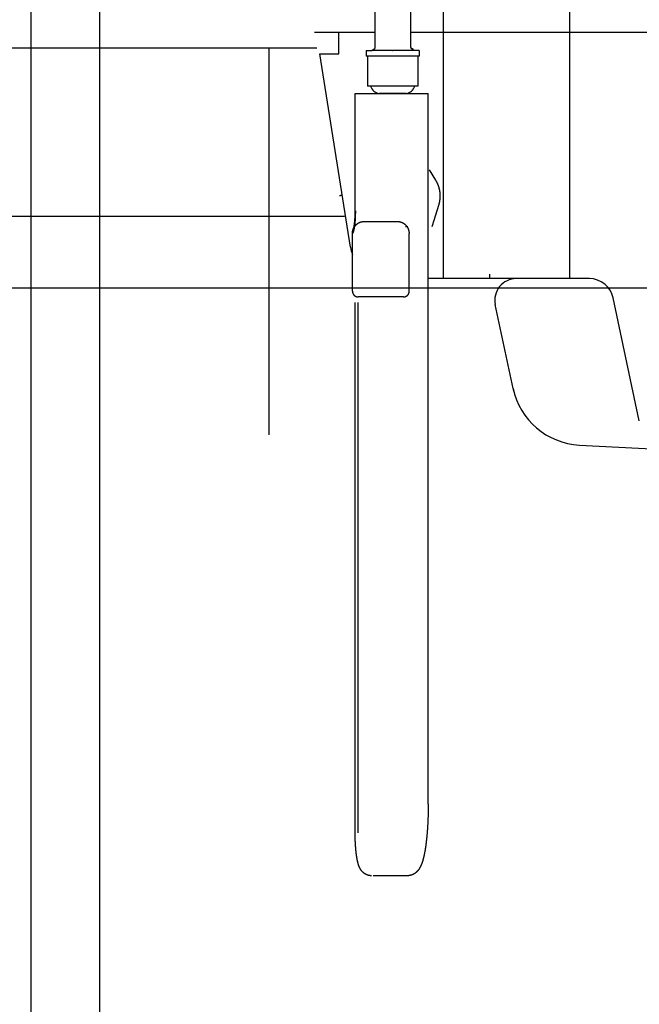
# Model space of a CAD drawing. Units: inches. Extents: x 10965 to 21441, y 1918 to 3323.
# Drawn here: x 11074 to 11091, y 1965 to 1992 of the extents above; entities that cross this region are included whole.
import ezdxf

# ---------------------------------------------------------------- set-up
doc = ezdxf.new("R2010")
doc.units = ezdxf.units.IN
doc.header["$LTSCALE"] = 0.5
doc.header["$MEASUREMENT"] = 0
doc.layers.get('0').update_dxf_attribs({"linetype": 'CONTINUOUS'})
doc.layers.add('017', color=1, linetype='CONTINUOUS')

msp = doc.modelspace()

# ---------------------------------------------------------------- linework, layer by layer
at = {"linetype": 'Continuous'}
for p, q in [((11085.5442, 1984.7789), (11085.5442, 1995.3118)), ((11089.0088, 1995.3118), (11089.0088, 1984.7789)), ((11082.0001, 1991.5505), (11083.6567, 1991.5505)), ((11082.6673, 1990.9599), (11082.6673, 1991.5505)), ((11084.6409, 1991.5505), (11098.8428, 1991.5505)), ((11072.5595, 1991.1192), (11082.0694, 1991.1192)), ((11080.7534, 1980.4893), (11080.7534, 1991.1192)), ((11082.6794, 1991.0421), (11082.6673, 1991.0421)), ((11082.1491, 1990.9599), (11082.6673, 1990.9599)), ((11082.9914, 1985.6423), (11082.1491, 1990.9599)), ((11082.5884, 1990.9614), (11082.5881, 1990.9599)), ((11089.5518, 1984.7789), (11085.1271, 1984.7789)), ((11090.9235, 1980.8754), (11090.2065, 1984.2487)), ((11087.457, 1981.7635), (11086.9677, 1984.0655)), ((11089.2783, 1980.207), (11091.4432, 1980.0935))]:
    msp.add_line(p, q, dxfattribs=at)
for centre, radius, start, end in [((11087.5453, 1984.1883), 0.5906, 89.99988, 192.00011), ((11089.5518, 1984.1096), 0.6693, 12, 90), ((11089.3825, 1982.1727), 1.9685, 192, 266.96603)]:
    msp.add_arc(centre, radius, start, end, dxfattribs=at)
at = {"layer": '017', "linetype": 'Continuous'}
for p, q in [((11083.6567, 1992.7402), (11083.6567, 1991.0994)), ((11084.6409, 1992.7402), (11084.6409, 1991.1286)), ((11074.2063, 1992.237), (11074.2063, 1935.6622)), ((11076.096, 1992.237), (11076.096, 1935.6622)), ((11083.4204, 1991.0473), (11083.4204, 1990.8898)), ((11083.4204, 1991.0473), (11083.5824, 1991.0473)), ((11083.5824, 1991.0565), (11083.6567, 1991.0994)), ((11084.8771, 1991.0473), (11083.5824, 1991.0473)), ((11084.1488, 1991.0473), (11084.1577, 1991.0473)), ((11084.6409, 1991.1286), (11084.7111, 1991.083)), ((11084.7111, 1991.083), (11084.6409, 1991.0473)), ((11084.8771, 1991.0473), (11084.8771, 1990.8898)), ((11083.4598, 1990.8898), (11083.4204, 1990.8898)), ((11083.4598, 1990.8898), (11083.4598, 1990.063)), ((11084.8771, 1990.8898), (11083.4598, 1990.8898)), ((11084.8378, 1990.8898), (11084.8378, 1990.063)), ((11083.5385, 1990.063), (11083.4598, 1990.063)), ((11084.8378, 1990.063), (11083.5385, 1990.063)), ((11083.1202, 1986.6391), (11083.1205, 1989.8673)), ((11083.1205, 1989.8673), (11085.1277, 1989.8651)), ((11084.5228, 1989.8662), (11083.7748, 1989.8662)), ((11085.1257, 1970.338), (11085.1277, 1989.8651)), ((11082.6887, 1987.0543), (11082.688, 1987.0543)), ((11082.8239, 1986.4867), (10993.6168, 1986.4867)), ((11083.3549, 1986.3474), (11084.2881, 1986.3474)), ((11083.0437, 1984.4346), (11083.0438, 1986.0206)), ((11084.599, 1984.4346), (11084.5992, 1986.0206)), ((11086.8144, 1984.7918), (11086.8144, 1984.8969)), ((11097.322, 1984.5182), (10993.5034, 1984.5182)), ((11088.5914, 1984.7789), (11085.1269, 1984.7789)), ((11086.9911, 1984.7789), (11086.8144, 1984.7789)), ((11088.4094, 1984.7789), (11087.1701, 1984.7789)), ((11084.4496, 1984.2771), (11083.1986, 1984.2772)), ((11084.4435, 1984.2772), (11083.1992, 1984.2772)), ((11083.1184, 1969.5525), (11083.1199, 1984.1194)), ((11083.1972, 1969.5525), (11083.1987, 1984.1194)), ((11084.5517, 1968.3706), (11083.617, 1968.3706))]:
    msp.add_line(p, q, dxfattribs=at)
for points in [[(11085.1508, 1987.7699), (11085.3257, 1987.4867), (11085.33, 1987.4795), (11085.3343, 1987.4723), (11085.3384, 1987.4651), (11085.3425, 1987.4578), (11085.3466, 1987.4505), (11085.3505, 1987.4431), (11085.3544, 1987.4357), (11085.3582, 1987.4283), (11085.3619, 1987.4208), (11085.3656, 1987.4133), (11085.3692, 1987.4058), (11085.3727, 1987.3982), (11085.3761, 1987.3906), (11085.3795, 1987.3829), (11085.3828, 1987.3752), (11085.386, 1987.3675), (11085.3891, 1987.3598), (11085.3921, 1987.352), (11085.3951, 1987.3442), (11085.398, 1987.3363), (11085.4008, 1987.3285), (11085.4035, 1987.3206), (11085.4062, 1987.3126), (11085.4088, 1987.3047), (11085.4113, 1987.2967), (11085.4137, 1987.2887), (11085.416, 1987.2807), (11085.4183, 1987.2726), (11085.4204, 1987.2646), (11085.4225, 1987.2565), (11085.4246, 1987.2484), (11085.4265, 1987.2402), (11085.4283, 1987.2321), (11085.4301, 1987.2239), (11085.4318, 1987.2157), (11085.4334, 1987.2076), (11085.4349, 1987.1994), (11085.4363, 1987.1914), (11085.4377, 1987.1834), (11085.4389, 1987.1756), (11085.4401, 1987.1679), (11085.4412, 1987.1604), (11085.4421, 1987.1531), (11085.443, 1987.1461), (11085.4438, 1987.1393), (11085.4445, 1987.1328), (11085.4451, 1987.1266), (11085.4456, 1987.1206), (11085.446, 1987.1149), (11085.4464, 1987.1095), (11085.4467, 1987.1043), (11085.447, 1987.0995), (11085.4472, 1987.0949), (11085.4474, 1987.0906), (11085.4476, 1987.0865), (11085.4477, 1987.0827), (11085.4478, 1987.0792), (11085.4479, 1987.0758), (11085.448, 1987.0726), (11085.448, 1987.0695), (11085.448, 1987.0666), (11085.4481, 1987.0637), (11085.4481, 1987.0609), (11085.4481, 1987.0581)], [(11085.4481, 1987.0581), (11085.4482, 1987.0553), (11085.4482, 1987.0525), (11085.4482, 1987.0496), (11085.4482, 1987.0467), (11085.4482, 1987.0436), (11085.4482, 1987.0404), (11085.4481, 1987.037), (11085.4481, 1987.0335), (11085.448, 1987.0297), (11085.4479, 1987.0257), (11085.4478, 1987.0213), (11085.4477, 1987.0168), (11085.4475, 1987.0119), (11085.4472, 1987.0067), (11085.4469, 1987.0013), (11085.4466, 1986.9956), (11085.4462, 1986.9897), (11085.4457, 1986.9834), (11085.4451, 1986.9769), (11085.4444, 1986.9702), (11085.4437, 1986.9631), (11085.4428, 1986.9558), (11085.4419, 1986.9483), (11085.4409, 1986.9407), (11085.4397, 1986.9328), (11085.4385, 1986.9249), (11085.4372, 1986.9168), (11085.4358, 1986.9087), (11085.4344, 1986.9005), (11085.4328, 1986.8923), (11085.4312, 1986.8842), (11085.4295, 1986.876), (11085.4277, 1986.8679), (11085.4258, 1986.8598), (11085.4238, 1986.8517), (11085.4218, 1986.8436), (11085.4196, 1986.8356), (11085.4174, 1986.8275), (11085.4152, 1986.8195), (11085.4128, 1986.8116), (11085.2244, 1986.1992)]]:
    msp.add_lwpolyline(points, dxfattribs=at)
at = {"layer": '017', "linetype": 'Continuous', "flags": 128}
for points in [[(11082.7664, 1987.0625), (11082.7664, 1987.0626), (11082.7664, 1987.0627), (11082.7664, 1987.0628), (11082.7663, 1987.0629), (11082.7663, 1987.0629), (11082.7662, 1987.063), (11082.7661, 1987.0631), (11082.766, 1987.0631), (11082.7659, 1987.0632), (11082.7658, 1987.0632), (11082.7656, 1987.0632), (11082.7654, 1987.0632), (11082.7651, 1987.0632), (11082.7649, 1987.0632), (11082.7646, 1987.0632), (11082.7643, 1987.0631), (11082.764, 1987.0631), (11082.7637, 1987.0631), (11082.7634, 1987.0631), (11082.7631, 1987.0631), (11082.7628, 1987.0631), (11082.7625, 1987.0631), (11082.7622, 1987.0631), (11082.7619, 1987.0631), (11082.7616, 1987.0631), (11082.7612, 1987.0631), (11082.7609, 1987.0631), (11082.7605, 1987.0631), (11082.7602, 1987.0631), (11082.7598, 1987.0631), (11082.7594, 1987.0631), (11082.759, 1987.0631), (11082.7586, 1987.063), (11082.7581, 1987.063), (11082.7577, 1987.063), (11082.7572, 1987.063), (11082.7567, 1987.0629), (11082.7562, 1987.0629), (11082.7557, 1987.0629), (11082.7552, 1987.0628), (11082.7547, 1987.0628), (11082.7542, 1987.0627), (11082.7536, 1987.0627), (11082.7531, 1987.0626), (11082.7525, 1987.0626), (11082.752, 1987.0626), (11082.7514, 1987.0625), (11082.7508, 1987.0625), (11082.7502, 1987.0624), (11082.7496, 1987.0624), (11082.749, 1987.0623), (11082.7484, 1987.0622), (11082.7477, 1987.0622), (11082.7471, 1987.0621), (11082.7464, 1987.0621), (11082.7457, 1987.062), (11082.7451, 1987.0619), (11082.7444, 1987.0618), (11082.7437, 1987.0618), (11082.743, 1987.0617), (11082.7422, 1987.0616), (11082.7415, 1987.0615), (11082.7408, 1987.0615), (11082.74, 1987.0614), (11082.7393, 1987.0613), (11082.7385, 1987.0612), (11082.7377, 1987.0611), (11082.737, 1987.061), (11082.7362, 1987.0609), (11082.7354, 1987.0608), (11082.7346, 1987.0608), (11082.7338, 1987.0607), (11082.733, 1987.0606), (11082.7321, 1987.0605), (11082.7313, 1987.0604), (11082.7305, 1987.0603), (11082.7296, 1987.0601), (11082.7288, 1987.06), (11082.7279, 1987.0599), (11082.727, 1987.0598), (11082.7262, 1987.0597), (11082.7253, 1987.0596), (11082.7244, 1987.0595), (11082.7235, 1987.0594), (11082.7226, 1987.0592), (11082.7217, 1987.0591), (11082.7208, 1987.059), (11082.7199, 1987.0589), (11082.7189, 1987.0588), (11082.718, 1987.0586), (11082.7171, 1987.0585), (11082.7161, 1987.0584), (11082.7152, 1987.0582), (11082.7143, 1987.0581), (11082.7133, 1987.058), (11082.7124, 1987.0578), (11082.7114, 1987.0577), (11082.7104, 1987.0576), (11082.7095, 1987.0574), (11082.7085, 1987.0573), (11082.7075, 1987.0572), (11082.7066, 1987.057), (11082.7056, 1987.0569), (11082.7046, 1987.0567), (11082.7037, 1987.0566), (11082.7028, 1987.0565), (11082.7018, 1987.0563), (11082.7009, 1987.0562), (11082.7001, 1987.0561), (11082.6992, 1987.0559), (11082.6984, 1987.0558), (11082.6976, 1987.0557), (11082.6969, 1987.0556), (11082.6962, 1987.0555), (11082.6955, 1987.0554), (11082.6948, 1987.0553), (11082.6942, 1987.0552), (11082.6936, 1987.0551), (11082.6931, 1987.055), (11082.6926, 1987.0549), (11082.6921, 1987.0548), (11082.6916, 1987.0548), (11082.6912, 1987.0547), (11082.6908, 1987.0546), (11082.6904, 1987.0546), (11082.69, 1987.0545), (11082.6897, 1987.0545), (11082.6893, 1987.0544), (11082.689, 1987.0543), (11082.6887, 1987.0543)], [(11083.1241, 1986.639), (11083.1241, 1986.637), (11083.1241, 1986.6349), (11083.1241, 1986.6328), (11083.1241, 1986.6306), (11083.1241, 1986.6284), (11083.124, 1986.626), (11083.124, 1986.6236), (11083.124, 1986.6209), (11083.124, 1986.6182), (11083.124, 1986.6152), (11083.124, 1986.612), (11083.124, 1986.6087), (11083.1239, 1986.6051), (11083.1239, 1986.6013), (11083.1239, 1986.5973), (11083.1238, 1986.5931), (11083.1238, 1986.5887), (11083.1237, 1986.5842), (11083.1236, 1986.5794), (11083.1236, 1986.5744), (11083.1235, 1986.5692), (11083.1234, 1986.5638), (11083.1233, 1986.5583), (11083.1231, 1986.5526), (11083.123, 1986.5468), (11083.1228, 1986.5409), (11083.1227, 1986.535), (11083.1225, 1986.529), (11083.1224, 1986.5229), (11083.1222, 1986.5168), (11083.122, 1986.5108), (11083.1218, 1986.5047), (11083.1216, 1986.4987), (11083.1213, 1986.4927), (11083.1211, 1986.4867), (11083.1209, 1986.4807), (11083.1206, 1986.4747), (11083.1204, 1986.4687), (11083.1201, 1986.4628), (11083.1198, 1986.4568), (11083.1195, 1986.4509), (11083.1192, 1986.445), (11083.1189, 1986.4391), (11083.1186, 1986.4332), (11083.1183, 1986.4274), (11083.118, 1986.4216), (11083.1176, 1986.4158), (11083.1173, 1986.41), (11083.1169, 1986.4042), (11083.1166, 1986.3985), (11083.1162, 1986.3928), (11083.1158, 1986.3871), (11083.1154, 1986.3814), (11083.115, 1986.3758), (11083.1146, 1986.3702), (11083.1142, 1986.3646), (11083.1137, 1986.359), (11083.1133, 1986.3535), (11083.1129, 1986.348), (11083.1124, 1986.3425), (11083.1119, 1986.3371), (11083.1115, 1986.3317), (11083.111, 1986.3263), (11083.1105, 1986.3209), (11083.11, 1986.3156), (11083.1095, 1986.3103), (11083.109, 1986.3051), (11083.1085, 1986.2998), (11083.108, 1986.2946), (11083.1074, 1986.2895), (11083.1069, 1986.2844), (11083.1063, 1986.2793), (11083.1058, 1986.2742), (11083.1052, 1986.2692), (11083.1046, 1986.2642), (11083.1041, 1986.2593), (11083.1035, 1986.2544), (11083.1029, 1986.2495), (11083.1023, 1986.2447), (11083.1017, 1986.2399), (11083.1011, 1986.2351), (11083.1004, 1986.2304), (11083.0998, 1986.2258), (11083.0992, 1986.2211), (11083.0985, 1986.2165), (11083.0979, 1986.212), (11083.0972, 1986.2075), (11083.0965, 1986.203), (11083.0959, 1986.1986), (11083.0952, 1986.1942), (11083.0945, 1986.1898), (11083.0938, 1986.1855), (11083.0931, 1986.1813), (11083.0924, 1986.1771), (11083.0917, 1986.1729), (11083.091, 1986.1688), (11083.0902, 1986.1647), (11083.0895, 1986.1607), (11083.0888, 1986.1567), (11083.088, 1986.1528), (11083.0873, 1986.1489), (11083.0865, 1986.1451), (11083.0858, 1986.1413), (11083.085, 1986.1375), (11083.0842, 1986.1339), (11083.0835, 1986.1302), (11083.0827, 1986.1266), (11083.0819, 1986.1231), (11083.0811, 1986.1196), (11083.0803, 1986.1161), (11083.0795, 1986.1127), (11083.0787, 1986.1094), (11083.0779, 1986.1061), (11083.0771, 1986.1029), (11083.0763, 1986.0997), (11083.0754, 1986.0966), (11083.0746, 1986.0935), (11083.0738, 1986.0904), (11083.0729, 1986.0875), (11083.0721, 1986.0845), (11083.0712, 1986.0817), (11083.0704, 1986.0788), (11083.0695, 1986.0761), (11083.0687, 1986.0734), (11083.0678, 1986.0707), (11083.0669, 1986.0681), (11083.0661, 1986.0656), (11083.0652, 1986.0631), (11083.0643, 1986.0606), (11083.0634, 1986.0583), (11083.0626, 1986.0559), (11083.0617, 1986.0537), (11083.0608, 1986.0515), (11083.0599, 1986.0493), (11083.059, 1986.0473), (11083.0582, 1986.0453), (11083.0573, 1986.0434), (11083.0565, 1986.0415), (11083.0557, 1986.0398), (11083.0549, 1986.0381), (11083.0541, 1986.0366), (11083.0533, 1986.0351), (11083.0526, 1986.0337), (11083.0518, 1986.0324), (11083.0511, 1986.0312), (11083.0505, 1986.03), (11083.0498, 1986.029), (11083.0492, 1986.028), (11083.0486, 1986.0271), (11083.0481, 1986.0263), (11083.0476, 1986.0255), (11083.0471, 1986.0248), (11083.0466, 1986.0242), (11083.0462, 1986.0236), (11083.0457, 1986.023), (11083.0453, 1986.0225), (11083.0449, 1986.022), (11083.0446, 1986.0215), (11083.0442, 1986.0211), (11083.0438, 1986.0206)], [(11083.1118, 1986.2208), (11083.1114, 1986.2203), (11083.111, 1986.2199), (11083.1106, 1986.2194), (11083.1101, 1986.2188), (11083.1097, 1986.2183), (11083.1093, 1986.2178), (11083.1088, 1986.2172), (11083.1083, 1986.2166), (11083.1078, 1986.2159), (11083.1073, 1986.2153), (11083.1067, 1986.2145), (11083.1061, 1986.2138), (11083.1055, 1986.2129), (11083.1048, 1986.2121), (11083.1042, 1986.2112), (11083.1035, 1986.2103), (11083.1028, 1986.2093), (11083.102, 1986.2083), (11083.1013, 1986.2073), (11083.1005, 1986.2062), (11083.0998, 1986.2051), (11083.099, 1986.204), (11083.0982, 1986.2028), (11083.0974, 1986.2016), (11083.0966, 1986.2004), (11083.0958, 1986.1992), (11083.095, 1986.198), (11083.0943, 1986.1968), (11083.0935, 1986.1956), (11083.0928, 1986.1944), (11083.0921, 1986.1933), (11083.0914, 1986.1921), (11083.0907, 1986.191), (11083.0901, 1986.1899), (11083.0895, 1986.1888), (11083.0889, 1986.1877), (11083.0883, 1986.1867), (11083.0878, 1986.1858), (11083.0872, 1986.1848), (11083.0868, 1986.184), (11083.0863, 1986.1832), (11083.0859, 1986.1824), (11083.0855, 1986.1816), (11083.0851, 1986.1809), (11083.0847, 1986.1802), (11083.0843, 1986.1795), (11083.084, 1986.1788), (11083.0836, 1986.1781), (11083.0833, 1986.1773), (11083.0829, 1986.1766), (11083.0826, 1986.1758), (11083.0822, 1986.1749), (11083.0819, 1986.1741), (11083.0815, 1986.1734), (11083.0812, 1986.1727), (11083.081, 1986.1721), (11083.0807, 1986.1716), (11083.0806, 1986.1712), (11083.0805, 1986.171), (11083.0804, 1986.171), (11083.0804, 1986.1713), (11083.0805, 1986.1717), (11083.0807, 1986.1723), (11083.0809, 1986.173), (11083.0811, 1986.1739), (11083.0814, 1986.1748), (11083.0817, 1986.1758), (11083.082, 1986.1768), (11083.0822, 1986.1779), (11083.0825, 1986.1789), (11083.0828, 1986.18), (11083.0831, 1986.1809), (11083.0833, 1986.1819), (11083.0835, 1986.1829), (11083.0838, 1986.1839), (11083.084, 1986.1849), (11083.0843, 1986.186), (11083.0845, 1986.1871), (11083.0848, 1986.1883), (11083.0851, 1986.1895), (11083.0854, 1986.1909), (11083.0857, 1986.1923), (11083.086, 1986.1939), (11083.0864, 1986.1955), (11083.0868, 1986.1972), (11083.0871, 1986.1989), (11083.0875, 1986.2007), (11083.0879, 1986.2026), (11083.0883, 1986.2045), (11083.0887, 1986.2065), (11083.0891, 1986.2085), (11083.0895, 1986.2106), (11083.0899, 1986.2127), (11083.0903, 1986.2148), (11083.0907, 1986.217), (11083.0911, 1986.2193), (11083.0915, 1986.2216), (11083.092, 1986.224), (11083.0924, 1986.2264), (11083.0928, 1986.2289), (11083.0932, 1986.2315), (11083.0937, 1986.2341), (11083.0941, 1986.2368), (11083.0946, 1986.2395), (11083.095, 1986.2424), (11083.0954, 1986.2452), (11083.0959, 1986.2482), (11083.0964, 1986.2512), (11083.0968, 1986.2542), (11083.0973, 1986.2573), (11083.0977, 1986.2605), (11083.0982, 1986.2637), (11083.0986, 1986.267), (11083.0991, 1986.2703), (11083.0995, 1986.2737), (11083.1, 1986.2771), (11083.1004, 1986.2806), (11083.1009, 1986.2842), (11083.1013, 1986.2878), (11083.1018, 1986.2914), (11083.1022, 1986.2951), (11083.1027, 1986.2989), (11083.1031, 1986.3027), (11083.1035, 1986.3066), (11083.104, 1986.3105), (11083.1044, 1986.3144), (11083.1049, 1986.3184), (11083.1053, 1986.3225), (11083.1057, 1986.3266), (11083.1061, 1986.3308), (11083.1065, 1986.335), (11083.107, 1986.3392), (11083.1074, 1986.3435), (11083.1078, 1986.3479), (11083.1082, 1986.3522), (11083.1086, 1986.3567), (11083.109, 1986.3611), (11083.1094, 1986.3656), (11083.1097, 1986.3702), (11083.1101, 1986.3748), (11083.1105, 1986.3794), (11083.1109, 1986.3841), (11083.1112, 1986.3888), (11083.1116, 1986.3935), (11083.1119, 1986.3983), (11083.1123, 1986.4031), (11083.1126, 1986.408), (11083.1129, 1986.4129), (11083.1133, 1986.4178), (11083.1136, 1986.4228), (11083.1139, 1986.4278), (11083.1142, 1986.4328), (11083.1145, 1986.4378), (11083.1148, 1986.4429), (11083.1151, 1986.448), (11083.1154, 1986.4532), (11083.1156, 1986.4583), (11083.1159, 1986.4635), (11083.1161, 1986.4687), (11083.1164, 1986.474), (11083.1166, 1986.4793), (11083.1169, 1986.4846), (11083.1171, 1986.4899), (11083.1173, 1986.4952), (11083.1175, 1986.5006), (11083.1177, 1986.5059), (11083.1179, 1986.5113), (11083.1181, 1986.5168), (11083.1183, 1986.5222), (11083.1185, 1986.5276), (11083.1186, 1986.5331), (11083.1188, 1986.5386), (11083.1189, 1986.544), (11083.1191, 1986.5494), (11083.1192, 1986.5547), (11083.1193, 1986.56), (11083.1194, 1986.5652), (11083.1195, 1986.5702), (11083.1196, 1986.5751), (11083.1197, 1986.5798), (11083.1198, 1986.5844), (11083.1199, 1986.5887), (11083.1199, 1986.5929), (11083.12, 1986.5969), (11083.12, 1986.6008), (11083.12, 1986.6044), (11083.1201, 1986.6079), (11083.1201, 1986.6111), (11083.1201, 1986.6142), (11083.1201, 1986.6171), (11083.1201, 1986.6199), (11083.1201, 1986.6224), (11083.1202, 1986.6248), (11083.1202, 1986.6271), (11083.1202, 1986.6293), (11083.1202, 1986.6313), (11083.1202, 1986.6333), (11083.1202, 1986.6353), (11083.1202, 1986.6372), (11083.1202, 1986.6391)], [(11083.0438, 1986.0206), (11083.0438, 1986.0219), (11083.0438, 1986.0233), (11083.0438, 1986.0246), (11083.0438, 1986.026), (11083.0439, 1986.0274), (11083.0439, 1986.029), (11083.0439, 1986.0305), (11083.044, 1986.0322), (11083.044, 1986.034), (11083.0441, 1986.0359), (11083.0442, 1986.038), (11083.0443, 1986.0401), (11083.0444, 1986.0424), (11083.0446, 1986.0448), (11083.0448, 1986.0474), (11083.045, 1986.0501), (11083.0452, 1986.0529), (11083.0455, 1986.0559), (11083.0459, 1986.0589), (11083.0463, 1986.0621), (11083.0468, 1986.0655), (11083.0473, 1986.0689), (11083.0478, 1986.0724), (11083.0484, 1986.076), (11083.0491, 1986.0797), (11083.0498, 1986.0835), (11083.0506, 1986.0873), (11083.0514, 1986.0911), (11083.0523, 1986.095), (11083.0532, 1986.0988), (11083.0541, 1986.1027), (11083.0551, 1986.1065), (11083.0562, 1986.1103), (11083.0573, 1986.1141), (11083.0584, 1986.1179), (11083.0596, 1986.1217), (11083.0608, 1986.1255), (11083.0621, 1986.1292), (11083.0634, 1986.133), (11083.0648, 1986.1367), (11083.0662, 1986.1404), (11083.0676, 1986.1441), (11083.0691, 1986.1478), (11083.0706, 1986.1514), (11083.0722, 1986.1551), (11083.0738, 1986.1587), (11083.0755, 1986.1623), (11083.0772, 1986.1659), (11083.079, 1986.1695), (11083.0808, 1986.173), (11083.0826, 1986.1765), (11083.0845, 1986.18), (11083.0864, 1986.1835), (11083.0883, 1986.1869), (11083.0903, 1986.1904), (11083.0924, 1986.1938), (11083.0945, 1986.1971), (11083.0966, 1986.2005), (11083.0987, 1986.2038), (11083.1009, 1986.2071), (11083.1032, 1986.2104), (11083.1054, 1986.2136), (11083.1077, 1986.2169), (11083.1101, 1986.22), (11083.1124, 1986.2232), (11083.1149, 1986.2263), (11083.1173, 1986.2294), (11083.1198, 1986.2325), (11083.1223, 1986.2355), (11083.1249, 1986.2385), (11083.1275, 1986.2415), (11083.1301, 1986.2444), (11083.1327, 1986.2473), (11083.1354, 1986.2502), (11083.1381, 1986.253), (11083.1409, 1986.2558), (11083.1437, 1986.2585), (11083.1465, 1986.2613), (11083.1493, 1986.2639), (11083.1522, 1986.2666), (11083.1551, 1986.2692), (11083.158, 1986.2718), (11083.1609, 1986.2743), (11083.1639, 1986.2768), (11083.1669, 1986.2792), (11083.1699, 1986.2817), (11083.173, 1986.284), (11083.176, 1986.2864), (11083.1791, 1986.2886), (11083.1823, 1986.2909), (11083.1854, 1986.2931), (11083.1886, 1986.2953), (11083.1917, 1986.2974), (11083.1949, 1986.2995), (11083.1982, 1986.3015), (11083.2014, 1986.3035), (11083.2047, 1986.3055), (11083.2079, 1986.3074), (11083.2112, 1986.3093), (11083.2145, 1986.3111), (11083.2179, 1986.3129), (11083.2212, 1986.3146), (11083.2246, 1986.3163), (11083.2279, 1986.318), (11083.2313, 1986.3196), (11083.2347, 1986.3211), (11083.2381, 1986.3227), (11083.2415, 1986.3241), (11083.245, 1986.3256), (11083.2484, 1986.3269), (11083.2519, 1986.3283), (11083.2553, 1986.3296), (11083.2588, 1986.3308), (11083.2623, 1986.332), (11083.2658, 1986.3332), (11083.2693, 1986.3343), (11083.2728, 1986.3354), (11083.2764, 1986.3364), (11083.2799, 1986.3374), (11083.2834, 1986.3383), (11083.287, 1986.3392), (11083.2905, 1986.34), (11083.294, 1986.3408), (11083.2975, 1986.3416), (11083.3009, 1986.3423), (11083.3043, 1986.3429), (11083.3076, 1986.3435), (11083.3109, 1986.3441), (11083.314, 1986.3446), (11083.317, 1986.345), (11083.32, 1986.3454), (11083.3228, 1986.3457), (11083.3255, 1986.346), (11083.328, 1986.3463), (11083.3305, 1986.3465), (11083.3328, 1986.3467), (11083.3351, 1986.3468), (11083.3372, 1986.347), (11083.3391, 1986.3471), (11083.341, 1986.3471), (11083.3427, 1986.3472), (11083.3444, 1986.3473), (11083.3459, 1986.3473), (11083.3473, 1986.3473), (11083.3487, 1986.3474), (11083.35, 1986.3474), (11083.3513, 1986.3474), (11083.3525, 1986.3474), (11083.3537, 1986.3474), (11083.3549, 1986.3474)], [(11084.2881, 1986.3474), (11084.2893, 1986.3474), (11084.2905, 1986.3474), (11084.2918, 1986.3474), (11084.293, 1986.3474), (11084.2944, 1986.3474), (11084.2957, 1986.3473), (11084.2972, 1986.3473), (11084.2987, 1986.3473), (11084.3003, 1986.3472), (11084.3021, 1986.3471), (11084.3039, 1986.3471), (11084.3059, 1986.3469), (11084.308, 1986.3468), (11084.3103, 1986.3467), (11084.3126, 1986.3465), (11084.3151, 1986.3463), (11084.3177, 1986.346), (11084.3204, 1986.3457), (11084.3232, 1986.3454), (11084.3261, 1986.345), (11084.3292, 1986.3445), (11084.3323, 1986.344), (11084.3356, 1986.3435), (11084.3389, 1986.3429), (11084.3423, 1986.3422), (11084.3458, 1986.3415), (11084.3493, 1986.3408), (11084.3528, 1986.34), (11084.3564, 1986.3391), (11084.3599, 1986.3382), (11084.3635, 1986.3373), (11084.367, 1986.3363), (11084.3706, 1986.3353), (11084.3741, 1986.3342), (11084.3776, 1986.3331), (11084.3811, 1986.3319), (11084.3847, 1986.3307), (11084.3881, 1986.3294), (11084.3916, 1986.3281), (11084.3951, 1986.3268), (11084.3986, 1986.3254), (11084.402, 1986.3239), (11084.4054, 1986.3224), (11084.4089, 1986.3209), (11084.4123, 1986.3193), (11084.4157, 1986.3177), (11084.419, 1986.3161), (11084.4224, 1986.3144), (11084.4257, 1986.3126), (11084.4291, 1986.3108), (11084.4324, 1986.309), (11084.4357, 1986.3071), (11084.4389, 1986.3052), (11084.4422, 1986.3032), (11084.4454, 1986.3012), (11084.4486, 1986.2992), (11084.4518, 1986.2971), (11084.455, 1986.2949), (11084.4582, 1986.2928), (11084.4613, 1986.2906), (11084.4644, 1986.2883), (11084.4675, 1986.286), (11084.4705, 1986.2837), (11084.4736, 1986.2813), (11084.4766, 1986.2789), (11084.4796, 1986.2765), (11084.4825, 1986.274), (11084.4854, 1986.2714), (11084.4883, 1986.2689), (11084.4912, 1986.2663), (11084.4941, 1986.2636), (11084.4969, 1986.261), (11084.4997, 1986.2582), (11084.5024, 1986.2555), (11084.5052, 1986.2527), (11084.5079, 1986.2499), (11084.5105, 1986.247), (11084.5132, 1986.2442), (11084.5158, 1986.2412), (11084.5184, 1986.2383), (11084.5209, 1986.2353), (11084.5234, 1986.2323), (11084.5259, 1986.2292), (11084.5283, 1986.2261), (11084.5307, 1986.223), (11084.5331, 1986.2199), (11084.5354, 1986.2167), (11084.5377, 1986.2135), (11084.54, 1986.2103), (11084.5422, 1986.207), (11084.5444, 1986.2037), (11084.5465, 1986.2004), (11084.5487, 1986.1971), (11084.5507, 1986.1937), (11084.5528, 1986.1903), (11084.5547, 1986.1869), (11084.5567, 1986.1834), (11084.5586, 1986.1799), (11084.5605, 1986.1764), (11084.5623, 1986.1729), (11084.5641, 1986.1694), (11084.5659, 1986.1658), (11084.5676, 1986.1622), (11084.5692, 1986.1586), (11084.5708, 1986.155), (11084.5724, 1986.1514), (11084.574, 1986.1477), (11084.5755, 1986.144), (11084.5769, 1986.1403), (11084.5783, 1986.1366), (11084.5797, 1986.1329), (11084.581, 1986.1291), (11084.5822, 1986.1254), (11084.5835, 1986.1216), (11084.5847, 1986.1178), (11084.5858, 1986.114), (11084.5869, 1986.1102), (11084.5879, 1986.1064), (11084.5889, 1986.1026), (11084.5899, 1986.0987), (11084.5908, 1986.0949), (11084.5916, 1986.091), (11084.5925, 1986.0872), (11084.5932, 1986.0834), (11084.5939, 1986.0796), (11084.5946, 1986.0759), (11084.5952, 1986.0723), (11084.5958, 1986.0688), (11084.5963, 1986.0654), (11084.5967, 1986.062), (11084.5971, 1986.0588), (11084.5975, 1986.0558), (11084.5978, 1986.0528), (11084.598, 1986.05), (11084.5983, 1986.0473), (11084.5985, 1986.0448), (11084.5986, 1986.0423), (11084.5987, 1986.04), (11084.5988, 1986.0379), (11084.5989, 1986.0359), (11084.599, 1986.034), (11084.5991, 1986.0322), (11084.5991, 1986.0305), (11084.5991, 1986.0289), (11084.5992, 1986.0274), (11084.5992, 1986.026), (11084.5992, 1986.0246), (11084.5992, 1986.0232), (11084.5992, 1986.0219), (11084.5992, 1986.0206)], [(11084.5661, 1986.2007), (11084.564, 1986.2005), (11084.562, 1986.2004), (11084.5599, 1986.2002), (11084.5578, 1986.2), (11084.5557, 1986.1999), (11084.5536, 1986.1998), (11084.5515, 1986.1996), (11084.5494, 1986.1995), (11084.5473, 1986.1994), (11084.5452, 1986.1992), (11084.5431, 1986.1991), (11084.541, 1986.199), (11084.5389, 1986.1989), (11084.5368, 1986.1988), (11084.5347, 1986.1987), (11084.5326, 1986.1987), (11084.5305, 1986.1986), (11084.5284, 1986.1985), (11084.5263, 1986.1985), (11084.5242, 1986.1984), (11084.5221, 1986.1984), (11084.52, 1986.1984), (11084.5179, 1986.1984), (11084.5158, 1986.1983), (11084.5137, 1986.1983), (11084.5116, 1986.1983), (11084.5095, 1986.1983), (11084.5074, 1986.1983), (11084.5053, 1986.1983), (11084.5032, 1986.1983)], [(11083.0437, 1984.4346), (11083.0437, 1984.4339), (11083.0437, 1984.4331), (11083.0437, 1984.4324), (11083.0437, 1984.4316), (11083.0437, 1984.4307), (11083.0437, 1984.4299), (11083.0437, 1984.429), (11083.0438, 1984.428), (11083.0438, 1984.427), (11083.0438, 1984.4259), (11083.0439, 1984.4247), (11083.044, 1984.4235), (11083.0441, 1984.4222), (11083.0442, 1984.4208), (11083.0443, 1984.4194), (11083.0444, 1984.4178), (11083.0446, 1984.4162), (11083.0448, 1984.4145), (11083.0451, 1984.4128), (11083.0453, 1984.411), (11083.0456, 1984.4091), (11083.046, 1984.4072), (11083.0464, 1984.4052), (11083.0468, 1984.4031), (11083.0472, 1984.401), (11083.0477, 1984.3989), (11083.0482, 1984.3968), (11083.0488, 1984.3946), (11083.0493, 1984.3924), (11083.05, 1984.3903), (11083.0506, 1984.3881), (11083.0513, 1984.386), (11083.052, 1984.3839), (11083.0527, 1984.3817), (11083.0535, 1984.3796), (11083.0543, 1984.3775), (11083.0551, 1984.3754), (11083.0559, 1984.3734), (11083.0568, 1984.3713), (11083.0577, 1984.3692), (11083.0586, 1984.3672), (11083.0596, 1984.3652), (11083.0606, 1984.3632), (11083.0616, 1984.3612), (11083.0627, 1984.3592), (11083.0638, 1984.3572), (11083.0649, 1984.3553), (11083.066, 1984.3533), (11083.0672, 1984.3514), (11083.0683, 1984.3495), (11083.0696, 1984.3476), (11083.0708, 1984.3458), (11083.0721, 1984.3439), (11083.0733, 1984.3421), (11083.0747, 1984.3403), (11083.076, 1984.3385), (11083.0774, 1984.3367), (11083.0788, 1984.335), (11083.0802, 1984.3332), (11083.0816, 1984.3315), (11083.0831, 1984.3298), (11083.0846, 1984.3282), (11083.0861, 1984.3265), (11083.0876, 1984.3249), (11083.0892, 1984.3233), (11083.0908, 1984.3217), (11083.0924, 1984.3202), (11083.094, 1984.3186), (11083.0957, 1984.3171), (11083.0973, 1984.3156), (11083.099, 1984.3142), (11083.1007, 1984.3127), (11083.1024, 1984.3113), (11083.1042, 1984.3099), (11083.106, 1984.3086), (11083.1078, 1984.3073), (11083.1096, 1984.3059), (11083.1114, 1984.3047), (11083.1132, 1984.3034), (11083.1151, 1984.3022), (11083.117, 1984.301), (11083.1189, 1984.2998), (11083.1208, 1984.2986), (11083.1227, 1984.2975), (11083.1246, 1984.2964), (11083.1266, 1984.2954), (11083.1286, 1984.2943), (11083.1305, 1984.2933), (11083.1325, 1984.2924), (11083.1346, 1984.2914), (11083.1366, 1984.2905), (11083.1386, 1984.2896), (11083.1407, 1984.2887), (11083.1427, 1984.2879), (11083.1448, 1984.2871), (11083.1469, 1984.2863), (11083.149, 1984.2856), (11083.1511, 1984.2849), (11083.1532, 1984.2842), (11083.1554, 1984.2835), (11083.1575, 1984.2829), (11083.1596, 1984.2823), (11083.1618, 1984.2818), (11083.1639, 1984.2813), (11083.166, 1984.2808), (11083.168, 1984.2803), (11083.17, 1984.2799), (11083.172, 1984.2795), (11083.1739, 1984.2792), (11083.1758, 1984.2789), (11083.1776, 1984.2786), (11083.1793, 1984.2783), (11083.181, 1984.2781), (11083.1826, 1984.278), (11083.1841, 1984.2778), (11083.1855, 1984.2777), (11083.1869, 1984.2776), (11083.1882, 1984.2775), (11083.1894, 1984.2774), (11083.1905, 1984.2773), (11083.1916, 1984.2773), (11083.1926, 1984.2773), (11083.1936, 1984.2772), (11083.1945, 1984.2772), (11083.1953, 1984.2772), (11083.1961, 1984.2772), (11083.1969, 1984.2772), (11083.1977, 1984.2772), (11083.1984, 1984.2772), (11083.1992, 1984.2772)], [(11084.4496, 1984.2771), (11084.4504, 1984.2771), (11084.4511, 1984.2771), (11084.4519, 1984.2771), (11084.4527, 1984.2772), (11084.4535, 1984.2772), (11084.4543, 1984.2772), (11084.4552, 1984.2772), (11084.4562, 1984.2772), (11084.4572, 1984.2773), (11084.4583, 1984.2773), (11084.4594, 1984.2774), (11084.4606, 1984.2775), (11084.4619, 1984.2775), (11084.4633, 1984.2776), (11084.4647, 1984.2778), (11084.4663, 1984.2779), (11084.4678, 1984.2781), (11084.4695, 1984.2783), (11084.4712, 1984.2786), (11084.473, 1984.2788), (11084.4749, 1984.2791), (11084.4768, 1984.2795), (11084.4788, 1984.2799), (11084.4808, 1984.2803), (11084.4829, 1984.2808), (11084.485, 1984.2812), (11084.4871, 1984.2818), (11084.4892, 1984.2823), (11084.4913, 1984.2829), (11084.4935, 1984.2835), (11084.4956, 1984.2842), (11084.4977, 1984.2849), (11084.4998, 1984.2856), (11084.5019, 1984.2863), (11084.504, 1984.2871), (11084.5061, 1984.2879), (11084.5081, 1984.2887), (11084.5102, 1984.2896), (11084.5122, 1984.2905), (11084.5143, 1984.2914), (11084.5163, 1984.2923), (11084.5183, 1984.2933), (11084.5203, 1984.2943), (11084.5222, 1984.2953), (11084.5242, 1984.2964), (11084.5261, 1984.2975), (11084.5281, 1984.2986), (11084.53, 1984.2998), (11084.5319, 1984.3009), (11084.5337, 1984.3021), (11084.5356, 1984.3034), (11084.5374, 1984.3046), (11084.5393, 1984.3059), (11084.5411, 1984.3072), (11084.5429, 1984.3086), (11084.5446, 1984.3099), (11084.5464, 1984.3113), (11084.5481, 1984.3127), (11084.5498, 1984.3142), (11084.5515, 1984.3156), (11084.5532, 1984.3171), (11084.5548, 1984.3186), (11084.5565, 1984.3201), (11084.5581, 1984.3217), (11084.5596, 1984.3233), (11084.5612, 1984.3249), (11084.5627, 1984.3265), (11084.5642, 1984.3281), (11084.5657, 1984.3298), (11084.5672, 1984.3315), (11084.5686, 1984.3332), (11084.5701, 1984.3349), (11084.5715, 1984.3367), (11084.5728, 1984.3385), (11084.5742, 1984.3403), (11084.5755, 1984.3421), (11084.5768, 1984.3439), (11084.578, 1984.3457), (11084.5793, 1984.3476), (11084.5805, 1984.3495), (11084.5817, 1984.3514), (11084.5828, 1984.3533), (11084.584, 1984.3552), (11084.5851, 1984.3572), (11084.5862, 1984.3592), (11084.5872, 1984.3611), (11084.5882, 1984.3631), (11084.5892, 1984.3651), (11084.5902, 1984.3672), (11084.5911, 1984.3692), (11084.592, 1984.3713), (11084.5929, 1984.3733), (11084.5938, 1984.3754), (11084.5946, 1984.3775), (11084.5954, 1984.3796), (11084.5961, 1984.3817), (11084.5969, 1984.3838), (11084.5976, 1984.386), (11084.5982, 1984.3881), (11084.5989, 1984.3903), (11084.5995, 1984.3924), (11084.6001, 1984.3946), (11084.6006, 1984.3967), (11084.6011, 1984.3989), (11084.6016, 1984.401), (11084.6021, 1984.4031), (11084.6025, 1984.4051), (11084.6029, 1984.4071), (11084.6032, 1984.4091), (11084.6035, 1984.411), (11084.6038, 1984.4128), (11084.604, 1984.4145), (11084.6042, 1984.4162), (11084.6044, 1984.4178), (11084.6046, 1984.4193), (11084.6047, 1984.4208), (11084.6048, 1984.4222), (11084.6049, 1984.4235), (11084.605, 1984.4247), (11084.605, 1984.4259), (11084.6051, 1984.427), (11084.6051, 1984.428), (11084.6051, 1984.4289), (11084.6052, 1984.4299), (11084.6052, 1984.4307), (11084.6052, 1984.4315), (11084.6052, 1984.4323), (11084.6052, 1984.4331), (11084.6052, 1984.4339), (11084.6052, 1984.4346)], [(11085.1257, 1970.338), (11085.1257, 1970.3334), (11085.1257, 1970.3287), (11085.1257, 1970.3239), (11085.1257, 1970.319), (11085.1257, 1970.3139), (11085.1257, 1970.3086), (11085.1257, 1970.303), (11085.1256, 1970.2971), (11085.1256, 1970.2908), (11085.1256, 1970.2841), (11085.1256, 1970.2769), (11085.1255, 1970.2693), (11085.1255, 1970.2612), (11085.1254, 1970.2527), (11085.1253, 1970.2437), (11085.1252, 1970.2342), (11085.1251, 1970.2243), (11085.125, 1970.214), (11085.1249, 1970.2031), (11085.1247, 1970.1919), (11085.1246, 1970.1801), (11085.1244, 1970.168), (11085.1242, 1970.1555), (11085.1239, 1970.1427), (11085.1237, 1970.1296), (11085.1234, 1970.1163), (11085.1231, 1970.1029), (11085.1228, 1970.0893), (11085.1225, 1970.0756), (11085.1221, 1970.0619), (11085.1218, 1970.0482), (11085.1214, 1970.0345), (11085.121, 1970.0208), (11085.1206, 1970.0072), (11085.1201, 1969.9936), (11085.1197, 1969.98), (11085.1192, 1969.9664), (11085.1187, 1969.9528), (11085.1182, 1969.9392), (11085.1177, 1969.9257), (11085.1172, 1969.9122), (11085.1166, 1969.8987), (11085.116, 1969.8853), (11085.1155, 1969.8718), (11085.1148, 1969.8584), (11085.1142, 1969.845), (11085.1136, 1969.8317), (11085.1129, 1969.8183), (11085.1122, 1969.805), (11085.1115, 1969.7918), (11085.1108, 1969.7785), (11085.1101, 1969.7653), (11085.1094, 1969.7521), (11085.1086, 1969.7389), (11085.1078, 1969.7258), (11085.107, 1969.7127), (11085.1062, 1969.6997), (11085.1054, 1969.6866), (11085.1045, 1969.6736), (11085.1036, 1969.6607), (11085.1028, 1969.6478), (11085.1018, 1969.6349), (11085.1009, 1969.622), (11085.1, 1969.6092), (11085.099, 1969.5964), (11085.0981, 1969.5837), (11085.0971, 1969.571), (11085.0961, 1969.5583), (11085.095, 1969.5457), (11085.094, 1969.5331), (11085.0929, 1969.5206), (11085.0918, 1969.5081), (11085.0908, 1969.4956), (11085.0896, 1969.4832), (11085.0885, 1969.4708), (11085.0874, 1969.4585), (11085.0862, 1969.4462), (11085.085, 1969.434), (11085.0838, 1969.4218), (11085.0826, 1969.4096), (11085.0814, 1969.3975), (11085.0801, 1969.3855), (11085.0788, 1969.3734), (11085.0775, 1969.3615), (11085.0762, 1969.3495), (11085.0749, 1969.3377), (11085.0735, 1969.3258), (11085.0722, 1969.314), (11085.0708, 1969.3023), (11085.0694, 1969.2906), (11085.068, 1969.2789), (11085.0665, 1969.2674), (11085.0651, 1969.2558), (11085.0636, 1969.2443), (11085.0621, 1969.2328), (11085.0606, 1969.2214), (11085.059, 1969.2101), (11085.0575, 1969.1988), (11085.0559, 1969.1875), (11085.0543, 1969.1763), (11085.0527, 1969.1651), (11085.051, 1969.154), (11085.0494, 1969.1429), (11085.0477, 1969.1319), (11085.046, 1969.1209), (11085.0443, 1969.1099), (11085.0425, 1969.099), (11085.0407, 1969.0882), (11085.0389, 1969.0773), (11085.0371, 1969.0666), (11085.0352, 1969.0558), (11085.0334, 1969.0451), (11085.0315, 1969.0345), (11085.0295, 1969.0239), (11085.0276, 1969.0134), (11085.0256, 1969.0029), (11085.0236, 1968.9925), (11085.0216, 1968.9821), (11085.0195, 1968.9718), (11085.0174, 1968.9615), (11085.0153, 1968.9514), (11085.0132, 1968.9413), (11085.0111, 1968.9313), (11085.0089, 1968.9213), (11085.0067, 1968.9115), (11085.0044, 1968.9017), (11085.0022, 1968.892), (11084.9999, 1968.8824), (11084.9976, 1968.873), (11084.9953, 1968.8636), (11084.993, 1968.8543), (11084.9907, 1968.8452), (11084.9883, 1968.8362), (11084.9859, 1968.8272), (11084.9835, 1968.8185), (11084.9811, 1968.8098), (11084.9787, 1968.8012), (11084.9762, 1968.7928), (11084.9738, 1968.7845), (11084.9713, 1968.7764), (11084.9689, 1968.7684), (11084.9664, 1968.7605), (11084.9639, 1968.7528), (11084.9614, 1968.7452), (11084.9589, 1968.7377), (11084.9564, 1968.7303), (11084.9539, 1968.7231), (11084.9513, 1968.716), (11084.9488, 1968.7091), (11084.9463, 1968.7022), (11084.9437, 1968.6955), (11084.9412, 1968.6889), (11084.9386, 1968.6825), (11084.936, 1968.6761), (11084.9334, 1968.6698), (11084.9308, 1968.6637), (11084.9282, 1968.6576), (11084.9256, 1968.6517), (11084.923, 1968.6458), (11084.9204, 1968.6401), (11084.9177, 1968.6344), (11084.915, 1968.6289), (11084.9124, 1968.6234), (11084.9097, 1968.618), (11084.9069, 1968.6126), (11084.9042, 1968.6074), (11084.9015, 1968.6022), (11084.8987, 1968.5972), (11084.8959, 1968.5922), (11084.8931, 1968.5872), (11084.8903, 1968.5824), (11084.8875, 1968.5776), (11084.8846, 1968.5729), (11084.8817, 1968.5682), (11084.8788, 1968.5636), (11084.8759, 1968.5591), (11084.873, 1968.5546), (11084.87, 1968.5502), (11084.867, 1968.5459), (11084.864, 1968.5416), (11084.861, 1968.5374), (11084.858, 1968.5333), (11084.8549, 1968.5292), (11084.8518, 1968.5252), (11084.8487, 1968.5212), (11084.8456, 1968.5173), (11084.8424, 1968.5134), (11084.8392, 1968.5096), (11084.836, 1968.5059), (11084.8328, 1968.5022), (11084.8295, 1968.4986), (11084.8263, 1968.495), (11084.823, 1968.4915), (11084.8197, 1968.488), (11084.8163, 1968.4846), (11084.813, 1968.4812), (11084.8096, 1968.4779), (11084.8062, 1968.4747), (11084.8028, 1968.4715), (11084.7993, 1968.4683), (11084.7959, 1968.4652), (11084.7924, 1968.4622), (11084.7889, 1968.4592), (11084.7853, 1968.4562), (11084.7818, 1968.4533), (11084.7782, 1968.4505), (11084.7746, 1968.4477), (11084.7709, 1968.4449), (11084.7673, 1968.4422), (11084.7636, 1968.4395), (11084.7599, 1968.4369), (11084.7562, 1968.4344), (11084.7524, 1968.4318), (11084.7487, 1968.4294), (11084.7449, 1968.427), (11084.741, 1968.4246), (11084.7372, 1968.4223), (11084.7333, 1968.42), (11084.7294, 1968.4177), (11084.7255, 1968.4156), (11084.7216, 1968.4134), (11084.7176, 1968.4113), (11084.7136, 1968.4093), (11084.7096, 1968.4073), (11084.7055, 1968.4054), (11084.7015, 1968.4035), (11084.6974, 1968.4016), (11084.6933, 1968.3998), (11084.6892, 1968.3981), (11084.685, 1968.3964), (11084.6808, 1968.3948), (11084.6766, 1968.3932), (11084.6724, 1968.3916), (11084.6681, 1968.3901), (11084.6639, 1968.3887), (11084.6596, 1968.3873), (11084.6553, 1968.386), (11084.6509, 1968.3847), (11084.6466, 1968.3835), (11084.6422, 1968.3823), (11084.6378, 1968.3812), (11084.6334, 1968.3801), (11084.629, 1968.3791), (11084.6247, 1968.3781), (11084.6204, 1968.3772), (11084.6161, 1968.3764), (11084.612, 1968.3756), (11084.6079, 1968.3749), (11084.604, 1968.3743), (11084.6001, 1968.3737), (11084.5964, 1968.3732), (11084.5929, 1968.3728), (11084.5894, 1968.3724), (11084.5862, 1968.3721), (11084.5831, 1968.3718), (11084.5801, 1968.3715), (11084.5772, 1968.3713), (11084.5746, 1968.3712), (11084.572, 1968.371), (11084.5697, 1968.3709), (11084.5674, 1968.3708), (11084.5653, 1968.3708), (11084.5634, 1968.3707), (11084.5615, 1968.3707), (11084.5597, 1968.3706), (11084.558, 1968.3706), (11084.5564, 1968.3706), (11084.5548, 1968.3706), (11084.5533, 1968.3706), (11084.5517, 1968.3706)], [(11083.5677, 1968.3708), (11083.5663, 1968.3708), (11083.5649, 1968.3708), (11083.5634, 1968.3708), (11083.562, 1968.3708), (11083.5604, 1968.3709), (11083.5588, 1968.3709), (11083.5571, 1968.3709), (11083.5553, 1968.371), (11083.5534, 1968.3711), (11083.5513, 1968.3712), (11083.5492, 1968.3713), (11083.5468, 1968.3714), (11083.5444, 1968.3716), (11083.5418, 1968.3717), (11083.539, 1968.372), (11083.5361, 1968.3722), (11083.5331, 1968.3725), (11083.53, 1968.3729), (11083.5267, 1968.3733), (11083.5232, 1968.3738), (11083.5197, 1968.3743), (11083.516, 1968.3749), (11083.5122, 1968.3756), (11083.5083, 1968.3763), (11083.5043, 1968.377), (11083.5003, 1968.3779), (11083.4962, 1968.3788), (11083.4921, 1968.3797), (11083.488, 1968.3807), (11083.4838, 1968.3818), (11083.4797, 1968.3829), (11083.4756, 1968.384), (11083.4715, 1968.3853), (11083.4674, 1968.3865), (11083.4633, 1968.3879), (11083.4592, 1968.3892), (11083.4551, 1968.3907), (11083.4511, 1968.3921), (11083.447, 1968.3937), (11083.443, 1968.3953), (11083.439, 1968.3969), (11083.435, 1968.3986), (11083.4311, 1968.4003), (11083.4271, 1968.4021), (11083.4232, 1968.404), (11083.4193, 1968.4059), (11083.4154, 1968.4078), (11083.4116, 1968.4098), (11083.4078, 1968.4118), (11083.404, 1968.4139), (11083.4002, 1968.416), (11083.3965, 1968.4182), (11083.3928, 1968.4204), (11083.3891, 1968.4227), (11083.3854, 1968.425), (11083.3818, 1968.4274), (11083.3782, 1968.4297), (11083.3747, 1968.4322), (11083.3712, 1968.4347), (11083.3677, 1968.4372), (11083.3643, 1968.4397), (11083.3609, 1968.4423), (11083.3575, 1968.4449), (11083.3542, 1968.4476), (11083.3509, 1968.4503), (11083.3476, 1968.453), (11083.3444, 1968.4557), (11083.3413, 1968.4585), (11083.3381, 1968.4613), (11083.3351, 1968.4641), (11083.332, 1968.467), (11083.329, 1968.4699), (11083.326, 1968.4728), (11083.3231, 1968.4757), (11083.3203, 1968.4787), (11083.3174, 1968.4817), (11083.3146, 1968.4847), (11083.3119, 1968.4877), (11083.3092, 1968.4908), (11083.3065, 1968.4938), (11083.3038, 1968.4969), (11083.3013, 1968.5), (11083.2987, 1968.5031), (11083.2962, 1968.5063), (11083.2937, 1968.5094), (11083.2913, 1968.5126), (11083.2889, 1968.5158), (11083.2865, 1968.519), (11083.2841, 1968.5222), (11083.2818, 1968.5255), (11083.2796, 1968.5287), (11083.2773, 1968.532), (11083.2751, 1968.5353), (11083.2729, 1968.5387), (11083.2708, 1968.542), (11083.2687, 1968.5454), (11083.2666, 1968.5488), (11083.2645, 1968.5522), (11083.2624, 1968.5557), (11083.2604, 1968.5592), (11083.2584, 1968.5627), (11083.2564, 1968.5663), (11083.2545, 1968.5698), (11083.2525, 1968.5735), (11083.2506, 1968.5771), (11083.2487, 1968.5808), (11083.2468, 1968.5846), (11083.2449, 1968.5884), (11083.2431, 1968.5922), (11083.2412, 1968.5961), (11083.2394, 1968.6), (11083.2376, 1968.604), (11083.2358, 1968.608), (11083.234, 1968.6121), (11083.2322, 1968.6162), (11083.2305, 1968.6204), (11083.2287, 1968.6246), (11083.227, 1968.6289), (11083.2252, 1968.6333), (11083.2235, 1968.6377), (11083.2218, 1968.6422), (11083.2201, 1968.6468), (11083.2185, 1968.6514), (11083.2168, 1968.6561), (11083.2151, 1968.6609), (11083.2135, 1968.6658), (11083.2118, 1968.6707), (11083.2102, 1968.6757), (11083.2086, 1968.6808), (11083.2069, 1968.686), (11083.2053, 1968.6912), (11083.2037, 1968.6966), (11083.2021, 1968.702), (11083.2005, 1968.7076), (11083.199, 1968.7132), (11083.1974, 1968.7189), (11083.1958, 1968.7247), (11083.1943, 1968.7306), (11083.1927, 1968.7366), (11083.1912, 1968.7427), (11083.1897, 1968.7489), (11083.1881, 1968.7552), (11083.1866, 1968.7616), (11083.1851, 1968.7681), (11083.1837, 1968.7747), (11083.1822, 1968.7813), (11083.1807, 1968.7881), (11083.1793, 1968.7949), (11083.1779, 1968.8018), (11083.1765, 1968.8088), (11083.1751, 1968.8158), (11083.1737, 1968.823), (11083.1723, 1968.8302), (11083.171, 1968.8374), (11083.1697, 1968.8447), (11083.1684, 1968.8521), (11083.1671, 1968.8595), (11083.1658, 1968.867), (11083.1646, 1968.8745), (11083.1633, 1968.8821), (11083.1621, 1968.8897), (11083.1609, 1968.8973), (11083.1598, 1968.905), (11083.1586, 1968.9127), (11083.1575, 1968.9205), (11083.1564, 1968.9282), (11083.1553, 1968.936), (11083.1542, 1968.9439), (11083.1532, 1968.9517), (11083.1522, 1968.9596), (11083.1512, 1968.9674), (11083.1502, 1968.9753), (11083.1492, 1968.9832), (11083.1482, 1968.9911), (11083.1473, 1968.9991), (11083.1464, 1969.007), (11083.1455, 1969.015), (11083.1446, 1969.023), (11083.1438, 1969.031), (11083.1429, 1969.039), (11083.1421, 1969.0471), (11083.1413, 1969.0551), (11083.1405, 1969.0632), (11083.1397, 1969.0713), (11083.1389, 1969.0795), (11083.1382, 1969.0876), (11083.1374, 1969.0958), (11083.1367, 1969.104), (11083.136, 1969.1122), (11083.1353, 1969.1205), (11083.1346, 1969.1287), (11083.134, 1969.137), (11083.1333, 1969.1453), (11083.1327, 1969.1536), (11083.1321, 1969.1619), (11083.1315, 1969.1703), (11083.1309, 1969.1787), (11083.1303, 1969.1871), (11083.1297, 1969.1955), (11083.1292, 1969.2039), (11083.1286, 1969.2124), (11083.1281, 1969.2209), (11083.1276, 1969.2294), (11083.1271, 1969.2379), (11083.1266, 1969.2464), (11083.1262, 1969.255), (11083.1257, 1969.2635), (11083.1253, 1969.2721), (11083.1249, 1969.2807), (11083.1245, 1969.2893), (11083.1241, 1969.2979), (11083.1237, 1969.3066), (11083.1233, 1969.3152), (11083.123, 1969.3239), (11083.1226, 1969.3326), (11083.1223, 1969.3413), (11083.122, 1969.35), (11083.1217, 1969.3587), (11083.1214, 1969.3674), (11083.1211, 1969.3762), (11083.1208, 1969.3849), (11083.1206, 1969.3936), (11083.1204, 1969.4023), (11083.1201, 1969.4109), (11083.1199, 1969.4194), (11083.1198, 1969.4277), (11083.1196, 1969.4359), (11083.1194, 1969.4439), (11083.1193, 1969.4516), (11083.1191, 1969.4591), (11083.119, 1969.4663), (11083.1189, 1969.4732), (11083.1188, 1969.4799), (11083.1188, 1969.4862), (11083.1187, 1969.4922), (11083.1187, 1969.498), (11083.1186, 1969.5034), (11083.1186, 1969.5086), (11083.1185, 1969.5135), (11083.1185, 1969.518), (11083.1185, 1969.5223), (11083.1185, 1969.5263), (11083.1185, 1969.5301), (11083.1185, 1969.5337), (11083.1185, 1969.5371), (11083.1184, 1969.5404), (11083.1184, 1969.5435), (11083.1184, 1969.5465), (11083.1184, 1969.5495), (11083.1184, 1969.5525)]]:
    msp.add_lwpolyline(points, dxfattribs=at)
at = {"layer": '017', "linetype": 'Continuous'}
for centre, radius, start, end in [((11083.8331, 1990.1764), 0.3156, 201.0455, 259.34335), ((11084.4644, 1990.1764), 0.3156, 280.65665, 338.9545), ((11084.0024, 1985.8025), 1.0236, 189, 200.53039), ((11089.3825, 1982.1727), 1.9685, 192, 195.27383)]:
    msp.add_arc(centre, radius, start, end, dxfattribs=at)

doc.saveas('drawing.dxf')
